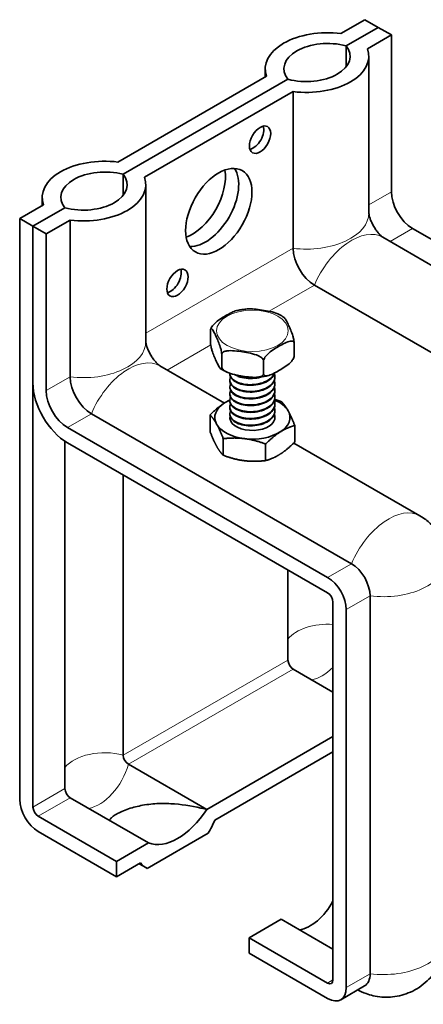
# Model space of a CAD drawing. Units: millimetres. Extents: x 0 to 262, y 0 to 371.
# Drawn here: x 155 to 195, y 53 to 151 of the extents above; entities that cross this region are included whole.
import ezdxf

# ---------------------------------------------------------------- set-up
doc = ezdxf.new("R2010")
doc.units = ezdxf.units.MM
doc.header["$LTSCALE"] = 1.25
doc.layers.add('Arêtes tangentes visibles(ISO)', color=7, linetype='Continuous', lineweight=18)
doc.layers.add('Arêtes visibles(ISO)', color=7, linetype='Continuous', lineweight=35)

msp = doc.modelspace()

# ---------------------------------------------------------------- linework, layer by layer
at = {"layer": 'Arêtes tangentes visibles(ISO)'}
for p, q in [((190.031, 132.81), (192.281, 134.105)), ((192.155, 129.137), (194.402, 130.431)), ((167.757, 119.983), (182.47, 128.455)), ((180.064, 122.174), (184.591, 124.781)), ((169.882, 116.31), (174.237, 118.818)), ((157.81, 114.254), (160.196, 115.629)), ((159.931, 110.58), (162.318, 111.954)), ((185.917, 95.616), (188.304, 96.99)), ((187.773, 92.401), (190.16, 93.775)), ((181.952, 87.376), (165.487, 77.895)), ((182.482, 86.457), (166.018, 76.976)), ((159.678, 74.549), (156.484, 72.71)), ((160.208, 73.631), (157.014, 71.791)), ((187.773, 54.691), (190.16, 56.066)), ((186.448, 55.453), (185.917, 55.147))]:
    msp.add_line(p, q, dxfattribs=at)
for centre, major_axis, ratio, start_param, end_param in [((183.771, 131.982), (6.261, 0), 0.575862, 4.503102, 6.283185), ((188.304, 124.131), (3.124, 5.425), 0.578093, 0, 1.77815), ((161.497, 119.155), (6.261, 0), 0.575862, 4.503102, 6.283185), ((166.03, 111.304), (3.124, 5.425), 0.578093, 0, 1.77815), ((192.016, 96.34), (3.124, 5.425), 0.578093, 0, 1.77815), ((191.461, 97.302), (6.261, 0), 0.575862, 4.503102, 6.283185), ((185.942, 88.423), (-4.386, 0), 0.575862, 4.596933, 5.855502), ((185.387, 89.385), (-2.189, -3.8), 0.578093, 0.429617, 1.132545), ((163.668, 75.597), (-4.386, 0), 0.575862, 4.284706, 5.855502), ((163.113, 76.559), (-2.189, -3.8), 0.578093, 0.429617, 1.996546), ((191.461, 59.592), (6.261, 0), 0.575862, 4.503102, 6.283185)]:
    msp.add_ellipse(centre, major_axis=major_axis, ratio=ratio, start_param=start_param, end_param=end_param, dxfattribs=at)
msp.add_ellipse((178.401, 120.226), major_axis=(-3.58, 0), ratio=0.575862, dxfattribs=at)
at = {"layer": 'Arêtes visibles(ISO)'}
for p, q in [((187.243, 149.893), (189.63, 151.268)), ((190.955, 150.504), (187.761, 148.665)), ((190.955, 150.504), (187.761, 148.665)), ((189.63, 151.268), (190.955, 150.504)), ((192.281, 149.741), (190.955, 150.504)), ((189.895, 148.367), (192.281, 149.741)), ((192.281, 149.741), (192.281, 134.105)), ((187.761, 148.665), (187.761, 146.57)), ((187.761, 146.57), (187.761, 148.665)), ((190.031, 147.617), (190.031, 131.982)), ((164.969, 137.067), (179.818, 145.618)), ((179.682, 145.539), (179.682, 146.367)), ((181.952, 145.32), (165.487, 135.838)), ((181.952, 145.32), (165.487, 135.838)), ((167.621, 135.54), (182.47, 144.091)), ((182.47, 144.091), (182.47, 128.455)), ((165.487, 135.838), (165.487, 133.743)), ((165.487, 133.743), (165.487, 135.838)), ((167.757, 134.791), (167.757, 119.155)), ((155.158, 131.417), (157.545, 132.791)), ((157.408, 132.713), (157.408, 133.54)), ((159.678, 132.493), (156.484, 130.654)), ((159.678, 132.493), (156.484, 130.654)), ((155.158, 73.473), (155.158, 131.417)), ((156.484, 130.654), (155.158, 131.417)), ((157.81, 129.89), (160.196, 131.264)), ((160.196, 131.264), (160.196, 115.629)), ((156.484, 130.654), (156.484, 115.018)), ((156.484, 130.654), (157.81, 129.89)), ((156.484, 72.71), (156.484, 130.654)), ((157.81, 129.89), (157.81, 114.254)), ((194.402, 130.431), (198.261, 128.209)), ((191.428, 129.556), (197.618, 125.991)), ((184.591, 124.781), (210.578, 109.817)), ((174.22, 120.261), (174.22, 119.035)), ((182.583, 118.966), (182.583, 117.739)), ((175.336, 117.852), (175.336, 116.625)), ((179.518, 117.204), (179.518, 115.978)), ((169.154, 116.729), (175.6, 113.017)), ((176.151, 115.978), (176.151, 115.92)), ((176.151, 115.305), (176.151, 115.245)), ((180.651, 115.643), (180.651, 115.582)), ((180.651, 114.968), (180.651, 114.908)), ((176.151, 114.631), (176.151, 114.571)), ((180.651, 114.294), (180.651, 114.233)), ((176.151, 113.956), (176.151, 113.896)), ((176.151, 113.282), (176.151, 113.222)), ((180.651, 113.619), (180.651, 113.559)), ((176.151, 112.608), (176.151, 112.547)), ((180.651, 112.945), (180.651, 112.884)), ((180.651, 112.27), (180.651, 112.21)), ((162.318, 111.954), (188.304, 96.99)), ((174.169, 110.174), (174.169, 111.834)), ((176.151, 111.933), (176.151, 111.873)), ((180.651, 111.596), (180.651, 111.581)), ((159.931, 110.58), (185.917, 95.616)), ((182.634, 109.121), (182.634, 110.78)), ((159.678, 74.549), (159.678, 109.204)), ((175.493, 107.8), (175.493, 109.46)), ((159.931, 109.047), (185.917, 94.083)), ((179.725, 107.273), (179.725, 108.933)), ((182.535, 109.024), (195.14, 101.765)), ((165.487, 77.895), (165.487, 105.848)), ((181.952, 87.376), (181.952, 96.366)), ((190.16, 93.775), (190.16, 56.066)), ((186.448, 93.164), (186.448, 55.455)), ((187.773, 92.401), (187.773, 54.691)), ((186.448, 84.174), (182.482, 86.457)), ((186.448, 79.732), (173.84, 72.471)), ((174.648, 71.404), (186.448, 78.199)), ((173.84, 72.471), (166.018, 76.976)), ((168.031, 69.126), (160.208, 73.631)), ((164.837, 67.287), (157.014, 71.791)), ((164.837, 65.754), (157.014, 70.258)), ((167.884, 66.589), (173.987, 70.103)), ((168.031, 69.126), (164.837, 67.287)), ((164.837, 67.287), (164.837, 65.754)), ((164.837, 65.754), (167.223, 67.128)), ((167.811, 66.629), (167.084, 67.048)), ((181.262, 61.506), (178.068, 59.667)), ((186.448, 58.52), (181.262, 61.506)), ((178.068, 59.667), (178.068, 58.134)), ((185.917, 55.147), (178.068, 59.667)), ((185.917, 53.614), (178.068, 58.134)), ((187.227, 53.486), (189.614, 54.86))]:
    msp.add_line(p, q, dxfattribs=at)
for centre, major_axis, ratio, start_param, end_param in [((185.942, 146.367), (-6.261, 0), 0.575862, 4.503102, 6.492473), ((185.942, 146.367), (-4.386, 0), 0.575862, 4.284706, 6.710868), ((183.771, 147.617), (4.386, 0), 0.575862, 4.284706, 6.710868), ((183.771, 147.617), (6.261, 0), 0.575862, 4.503102, 6.492473), ((178.481, 139.693), (0.749, 1.3), 0.578093, 3.618162, 5.806616), ((163.668, 133.54), (-6.261, 0), 0.575862, 4.503102, 6.492473), ((163.668, 133.54), (-4.386, 0), 0.575862, 4.284706, 6.710868), ((161.497, 134.791), (4.386, 0), 0.575862, 4.284706, 6.710868), ((172.394, 133.678), (2.339, 4.062), 0.578093, 3.741535, 5.683243), ((173.72, 132.914), (-2.339, -4.062), 0.578093, 0.286188, 2.855405), ((173.72, 132.914), (2.339, 4.062), 0.578093, 3.427781, 5.996997), ((161.497, 134.791), (6.261, 0), 0.575862, 4.503102, 6.492473), ((194.402, 132.884), (1.497, -2.6), 0.578093, 3.928925, 5.499721), ((184.591, 127.234), (1.497, -2.6), 0.578093, 3.928925, 5.499721), ((170.231, 125.403), (0.749, 1.3), 0.578093, 3.618162, 5.806616), ((159.931, 113.033), (2.433, -4.225), 0.578093, 3.928925, 5.499721), ((162.318, 114.407), (1.497, -2.6), 0.578093, 3.928925, 5.499721), ((159.931, 113.033), (1.497, -2.6), 0.578093, 3.928925, 5.499721), ((178.401, 111.581), (-3.75, 0), 0.575862, 5.546746, 6.593944), ((178.401, 111.581), (-3.75, 0), 0.575862, 5.355701, 5.546746), ((178.401, 111.581), (3.75, 0), 0.575862, 0.310758, 0.937991), ((178.401, 111.581), (3.75, 0), 0.575862, 5.546746, 6.593944), ((178.401, 111.581), (-2.25, 0), 0.575862, 6.165738, 9.284475), ((178.401, 111.581), (-3.75, 0), 0.575862, 0.310758, 1.357956), ((178.401, 111.581), (3.75, 0), 0.575862, 4.499548, 5.546746), ((188.304, 94.844), (1.31, -2.275), 0.578093, 0.787332, 2.358128), ((185.917, 93.47), (1.31, -2.275), 0.578093, 0.787332, 2.358128), ((185.917, 93.47), (0.374, -0.65), 0.578093, 0.787332, 2.358128), ((182.482, 87.07), (-0.374, 0.65), 0.578093, 0.787332, 2.358128), ((166.018, 77.589), (-0.374, 0.65), 0.578093, 0.787332, 2.358128), ((160.208, 74.244), (-0.374, 0.65), 0.578093, 0.787332, 2.358128), ((157.014, 72.404), (-1.31, 2.275), 0.578093, 0.787332, 2.358128), ((157.014, 72.404), (-0.374, 0.65), 0.578093, 0.787332, 2.358128), ((170.935, 74.894), (-3.171, -5.641), 0.577983, 0.078616, 1.464249), ((170.935, 72.054), (3.124, 5.425), 0.578093, 4.685597, 4.919743), ((170.935, 72.054), (-3.124, -5.425), 0.578093, 6.071964, 6.30611), ((184.167, 64.434), (-2.189, -3.8), 0.578093, 0.429617, 1.609682), ((188.304, 57.135), (1.31, -2.275), 0.578093, 0, 0.787332), ((185.917, 55.76), (0.374, -0.65), 0.578093, 5.499721, 7.070517), ((185.917, 55.76), (1.31, -2.275), 0.578093, 5.499721, 7.070517)]:
    msp.add_ellipse(centre, major_axis=major_axis, ratio=ratio, start_param=start_param, end_param=end_param, dxfattribs=at)
for centre, major_axis in [((179.17, 139.296), (0.749, 1.3)), ((175.045, 132.151), (2.339, 4.062)), ((170.92, 125.006), (0.749, 1.3))]:
    msp.add_ellipse(centre, major_axis=major_axis, ratio=0.578093, dxfattribs=at)
for points, knots in [([(190.031, 131.984), (190.031, 131.984), (190.032, 131.962), (190.042, 131.881), (190.052, 131.818), (190.088, 131.66), (190.114, 131.566), (190.184, 131.354), (190.228, 131.236), (190.337, 130.987), (190.402, 130.855), (190.546, 130.593), (190.626, 130.462), (190.791, 130.22), (190.877, 130.108), (191.038, 129.913), (191.115, 129.83), (191.249, 129.699), (191.307, 129.648), (191.392, 129.58), (191.421, 129.561), (191.429, 129.555), (191.429, 129.555), (191.43, 129.555)], [3.163687, 3.163687, 3.163687, 3.163687, 3.292775, 3.292775, 3.43613, 3.43613, 3.581418, 3.581418, 3.733398, 3.733398, 3.892593, 3.892593, 4.055649, 4.055649, 4.216921, 4.216921, 4.371553, 4.371553, 4.518516, 4.518516, 4.661671, 4.661671, 4.673283, 4.673283, 4.673283, 4.673283]), ([(174.297, 120.532), (174.316, 120.569), (174.336, 120.605), (174.424, 120.74), (174.518, 120.849), (174.773, 121.103), (174.969, 121.249), (175.367, 121.514), (175.569, 121.634), (175.935, 121.844), (176.137, 121.956), (176.499, 122.131), (176.661, 122.2), (176.809, 122.236)], [0.3487689, 0.3487689, 0.3487689, 0.3487689, 0.3638895, 0.3638895, 0.4135713, 0.4135713, 0.5171885, 0.5171885, 0.6208057, 0.6208057, 0.7244229, 0.7244229, 0.8095911, 0.8095911, 0.8095911, 0.8095911]), ([(177.994, 122.413), (177.913, 122.408), (177.832, 122.402), (177.671, 122.387), (177.591, 122.378), (177.432, 122.357), (177.353, 122.345), (177.195, 122.319), (177.117, 122.304), (176.962, 122.272), (176.885, 122.255), (176.809, 122.236)], [4.0291228, 4.0291228, 4.0291228, 4.0291228, 4.089891, 4.089891, 4.1506592, 4.1506592, 4.2114274, 4.2114274, 4.2721956, 4.2721956, 4.3329638, 4.3329638, 4.3329638, 4.3329638]), ([(177.994, 122.413), (178.179, 122.424), (178.378, 122.415), (178.85, 122.373), (179.125, 122.335), (179.625, 122.257), (179.9, 122.211), (180.437, 122.092), (180.699, 122.019), (180.93, 121.914)], [0.440493, 0.440493, 0.440493, 0.440493, 0.5171885, 0.5171885, 0.6208057, 0.6208057, 0.7244229, 0.7244229, 0.825743, 0.825743, 0.825743, 0.825743]), ([(181.575, 121.552), (181.535, 121.579), (181.495, 121.606), (181.413, 121.658), (181.371, 121.684), (181.286, 121.733), (181.243, 121.757), (181.156, 121.804), (181.111, 121.827), (181.022, 121.872), (180.976, 121.893), (180.93, 121.914)], [3.0524096, 3.0524096, 3.0524096, 3.0524096, 3.0937608, 3.0937608, 3.1351121, 3.1351121, 3.1764633, 3.1764633, 3.2178146, 3.2178146, 3.2591658, 3.2591658, 3.2591658, 3.2591658]), ([(181.575, 121.552), (181.585, 121.545), (181.595, 121.536), (181.668, 121.464), (181.739, 121.342), (181.884, 121.066), (181.957, 120.912), (182.091, 120.623), (182.164, 120.461), (182.309, 120.112), (182.381, 119.925), (182.474, 119.617), (182.508, 119.488), (182.548, 119.298), (182.563, 119.208), (182.578, 119.077), (182.583, 119.013), (182.583, 118.966)], [0.3976608, 0.3976608, 0.3976608, 0.3976608, 0.4135713, 0.4135713, 0.5171885, 0.5171885, 0.6208057, 0.6208057, 0.7244229, 0.7244229, 0.8280401, 0.8280401, 0.8777218, 0.8777218, 0.9081505, 0.9081505, 0.9312085, 0.9312085, 0.9312085, 0.9312085]), ([(175.336, 117.852), (175.336, 117.899), (175.332, 117.963), (175.317, 118.094), (175.301, 118.184), (175.262, 118.374), (175.227, 118.503), (175.135, 118.811), (175.063, 118.998), (174.918, 119.347), (174.845, 119.509), (174.711, 119.798), (174.638, 119.952), (174.493, 120.229), (174.421, 120.35), (174.328, 120.443), (174.294, 120.462), (174.255, 120.442), (174.239, 120.419), (174.224, 120.353), (174.22, 120.308), (174.22, 120.261)], [0.3104028, 0.3104028, 0.3104028, 0.3104028, 0.3334608, 0.3334608, 0.3638895, 0.3638895, 0.4135713, 0.4135713, 0.5171885, 0.5171885, 0.6208057, 0.6208057, 0.7244229, 0.7244229, 0.8280401, 0.8280401, 0.8777218, 0.8777218, 0.9081505, 0.9081505, 0.9312085, 0.9312085, 0.9312085, 0.9312085]), ([(174.297, 120.532), (174.293, 120.525), (174.289, 120.517), (174.281, 120.501), (174.277, 120.494), (174.27, 120.478), (174.266, 120.47), (174.259, 120.454), (174.255, 120.446), (174.248, 120.431), (174.245, 120.423), (174.241, 120.415)], [5.21349394, 5.21349394, 5.21349394, 5.21349394, 5.22127384, 5.22127384, 5.22905375, 5.22905375, 5.23683365, 5.23683365, 5.24461355, 5.24461355, 5.25239346, 5.25239346, 5.25239346, 5.25239346]), ([(167.757, 119.157), (167.757, 119.157), (167.758, 119.136), (167.768, 119.055), (167.778, 118.991), (167.814, 118.833), (167.84, 118.739), (167.91, 118.528), (167.954, 118.409), (168.063, 118.16), (168.128, 118.028), (168.272, 117.766), (168.352, 117.636), (168.518, 117.393), (168.603, 117.281), (168.764, 117.087), (168.841, 117.004), (168.975, 116.872), (169.033, 116.822), (169.118, 116.753), (169.147, 116.734), (169.155, 116.729), (169.155, 116.728), (169.156, 116.728)], [3.163687, 3.163687, 3.163687, 3.163687, 3.292775, 3.292775, 3.43613, 3.43613, 3.581418, 3.581418, 3.733398, 3.733398, 3.892593, 3.892593, 4.055649, 4.055649, 4.216921, 4.216921, 4.371553, 4.371553, 4.518516, 4.518516, 4.661671, 4.661671, 4.673283, 4.673283, 4.673283, 4.673283]), ([(174.22, 119.035), (174.22, 118.988), (174.224, 118.923), (174.239, 118.792), (174.255, 118.703), (174.294, 118.512), (174.328, 118.383), (174.421, 118.075), (174.493, 117.888), (174.638, 117.539), (174.711, 117.377), (174.778, 117.233), (174.845, 117.089), (174.918, 116.934), (175.063, 116.658), (175.135, 116.536), (175.227, 116.444), (175.262, 116.424), (175.301, 116.444), (175.317, 116.468), (175.332, 116.533), (175.336, 116.578), (175.336, 116.625)], [-0.3104028, -0.3104028, -0.3104028, -0.3104028, -0.2873449, -0.2873449, -0.2569161, -0.2569161, -0.2072344, -0.2072344, -0.1036172, -0.1036172, 0, 0, 0, 0.1036172, 0.1036172, 0.2072344, 0.2072344, 0.2569161, 0.2569161, 0.2873449, 0.2873449, 0.3104028, 0.3104028, 0.3104028, 0.3104028]), ([(182.583, 118.966), (182.583, 119.013), (182.571, 119.061), (182.529, 119.135), (182.487, 119.167), (182.378, 119.21), (182.284, 119.211), (182.029, 119.172), (181.833, 119.092), (181.435, 118.899), (181.234, 118.787), (180.867, 118.577), (180.665, 118.457), (180.268, 118.192), (180.071, 118.046), (179.816, 117.792), (179.722, 117.684), (179.614, 117.516), (179.572, 117.435), (179.53, 117.313), (179.518, 117.251), (179.518, 117.204)], [0.3104028, 0.3104028, 0.3104028, 0.3104028, 0.3334608, 0.3334608, 0.3638895, 0.3638895, 0.4135713, 0.4135713, 0.5171885, 0.5171885, 0.6208057, 0.6208057, 0.7244229, 0.7244229, 0.8280401, 0.8280401, 0.8777218, 0.8777218, 0.9081505, 0.9081505, 0.9312085, 0.9312085, 0.9312085, 0.9312085]), ([(179.518, 117.204), (179.518, 117.251), (179.501, 117.309), (179.444, 117.415), (179.387, 117.481), (179.239, 117.609), (179.11, 117.684), (178.763, 117.845), (178.495, 117.92), (177.952, 118.04), (177.677, 118.086), (177.177, 118.164), (176.902, 118.203), (176.359, 118.25), (176.091, 118.259), (175.744, 118.205), (175.615, 118.171), (175.467, 118.088), (175.41, 118.04), (175.353, 117.951), (175.336, 117.899), (175.336, 117.852)], [0.3104028, 0.3104028, 0.3104028, 0.3104028, 0.3334608, 0.3334608, 0.3638895, 0.3638895, 0.4135713, 0.4135713, 0.5171885, 0.5171885, 0.6208057, 0.6208057, 0.7244229, 0.7244229, 0.8280401, 0.8280401, 0.8777218, 0.8777218, 0.9081505, 0.9081505, 0.9312085, 0.9312085, 0.9312085, 0.9312085]), ([(179.518, 115.978), (179.518, 115.931), (179.53, 115.883), (179.572, 115.809), (179.614, 115.776), (179.722, 115.733), (179.816, 115.733), (180.071, 115.772), (180.268, 115.852), (180.665, 116.044), (180.867, 116.156), (181.05, 116.261), (181.234, 116.367), (181.435, 116.486), (181.833, 116.751), (182.029, 116.897), (182.284, 117.151), (182.378, 117.26), (182.487, 117.428), (182.529, 117.508), (182.571, 117.63), (182.583, 117.692), (182.583, 117.739)], [-0.3104028, -0.3104028, -0.3104028, -0.3104028, -0.2873449, -0.2873449, -0.2569161, -0.2569161, -0.2072344, -0.2072344, -0.1036172, -0.1036172, 0, 0, 0, 0.1036172, 0.1036172, 0.2072344, 0.2072344, 0.2569161, 0.2569161, 0.2873449, 0.2873449, 0.3104028, 0.3104028, 0.3104028, 0.3104028]), ([(182.506, 117.468), (182.509, 117.476), (182.513, 117.483), (182.521, 117.499), (182.525, 117.507), (182.532, 117.522), (182.536, 117.53), (182.543, 117.546), (182.547, 117.554), (182.554, 117.57), (182.558, 117.577), (182.561, 117.585)], [2.07190128, 2.07190128, 2.07190128, 2.07190128, 2.07968119, 2.07968119, 2.08746109, 2.08746109, 2.095241, 2.095241, 2.1030209, 2.1030209, 2.1108008, 2.1108008, 2.1108008, 2.1108008]), ([(182.583, 117.739), (182.583, 117.692), (182.578, 117.647), (182.569, 117.606), (182.565, 117.595), (182.561, 117.586)], [-0.31040283, -0.31040283, -0.31040283, -0.31040283, -0.28734486, -0.28734486, -0.2771349, -0.2771349, -0.2771349, -0.2771349]), ([(175.227, 116.448), (175.267, 116.421), (175.307, 116.394), (175.39, 116.342), (175.431, 116.316), (175.516, 116.267), (175.559, 116.243), (175.647, 116.196), (175.691, 116.173), (175.781, 116.129), (175.826, 116.107), (175.872, 116.086)], [6.1940023, 6.1940023, 6.1940023, 6.1940023, 6.2353535, 6.2353535, 6.2767047, 6.2767047, 6.318056, 6.318056, 6.3594072, 6.3594072, 6.4007584, 6.4007584, 6.4007584, 6.4007584]), ([(175.336, 116.625), (175.336, 116.578), (175.353, 116.521), (175.41, 116.414), (175.467, 116.349), (175.615, 116.22), (175.744, 116.146), (176.091, 115.984), (176.359, 115.91), (176.902, 115.789), (177.177, 115.743), (177.427, 115.704), (177.677, 115.666), (177.952, 115.627), (178.495, 115.579), (178.763, 115.57), (179.11, 115.624), (179.239, 115.659), (179.387, 115.741), (179.444, 115.789), (179.501, 115.878), (179.518, 115.931), (179.518, 115.978)], [-0.3104028, -0.3104028, -0.3104028, -0.3104028, -0.2873449, -0.2873449, -0.2569161, -0.2569161, -0.2072344, -0.2072344, -0.1036172, -0.1036172, 0, 0, 0, 0.1036172, 0.1036172, 0.2072344, 0.2072344, 0.2569161, 0.2569161, 0.2873449, 0.2873449, 0.3104028, 0.3104028, 0.3104028, 0.3104028]), ([(180.597, 115.95), (180.614, 115.902), (180.627, 115.853), (180.67, 115.623), (180.646, 115.439), (180.487, 115.085), (180.353, 114.919), (179.991, 114.625), (179.767, 114.5), (179.256, 114.305), (178.975, 114.237), (178.393, 114.167), (178.097, 114.165), (177.531, 114.225), (177.265, 114.287), (176.799, 114.464), (176.603, 114.579), (176.308, 114.843), (176.212, 114.99), (176.132, 115.297), (176.149, 115.454), (176.225, 115.606), (176.226, 115.609), (176.228, 115.612)], [4.903727, 4.903727, 4.903727, 4.903727, 4.935308, 4.935308, 5.052893, 5.052893, 5.170478, 5.170478, 5.288063, 5.288063, 5.405648, 5.405648, 5.523233, 5.523233, 5.640818, 5.640818, 5.758403, 5.758403, 5.875989, 5.875989, 5.993574, 5.993574, 5.996003, 5.996003, 5.996003, 5.996003]), ([(176.151, 115.92), (176.151, 115.857), (176.16, 115.795), (176.225, 115.581), (176.327, 115.434), (176.632, 115.174), (176.833, 115.062), (177.306, 114.89), (177.574, 114.831), (178.143, 114.778), (178.439, 114.783), (179.02, 114.861), (179.299, 114.932), (179.804, 115.133), (180.024, 115.26), (180.377, 115.559), (180.505, 115.726), (180.596, 115.944), (180.609, 115.984), (180.62, 116.025)], [27.9399685, 27.9399685, 27.9399685, 27.9399685, 27.9873003, 27.9873003, 28.104894, 28.104894, 28.2224877, 28.2224877, 28.3400814, 28.3400814, 28.4576751, 28.4576751, 28.5752688, 28.5752688, 28.6928625, 28.6928625, 28.8104562, 28.8104562, 28.8369337, 28.8369337, 28.8369337, 28.8369337]), ([(180.598, 116.013), (180.582, 115.968), (180.562, 115.924), (180.448, 115.705), (180.303, 115.543), (179.922, 115.258), (179.69, 115.138), (179.168, 114.956), (178.883, 114.895), (178.298, 114.838), (178.003, 114.843), (177.444, 114.917), (177.184, 114.985), (176.733, 115.174), (176.547, 115.293), (176.274, 115.564), (176.189, 115.713), (176.155, 115.904), (176.151, 115.941), (176.151, 115.978)], [3.141977, 3.141977, 3.141977, 3.141977, 3.1715312, 3.1715312, 3.2891163, 3.2891163, 3.4067014, 3.4067014, 3.5242865, 3.5242865, 3.6418716, 3.6418716, 3.7594567, 3.7594567, 3.8770418, 3.8770418, 3.9946269, 3.9946269, 4.0227401, 4.0227401, 4.0227401, 4.0227401]), ([(180.597, 115.275), (180.607, 115.246), (180.616, 115.218), (180.669, 115.007), (180.658, 114.823), (180.523, 114.466), (180.4, 114.297), (180.058, 113.994), (179.841, 113.864), (179.344, 113.657), (179.067, 113.582), (178.488, 113.498), (178.192, 113.489), (177.619, 113.535), (177.348, 113.59), (176.868, 113.757), (176.663, 113.866), (176.347, 114.123), (176.239, 114.268), (176.135, 114.572), (176.14, 114.729), (176.209, 114.9), (176.218, 114.919), (176.228, 114.938)], [6.797717, 6.797717, 6.797717, 6.797717, 6.816669, 6.816669, 6.934254, 6.934254, 7.05184, 7.05184, 7.169425, 7.169425, 7.28701, 7.28701, 7.404595, 7.404595, 7.52218, 7.52218, 7.639765, 7.639765, 7.75735, 7.75735, 7.874935, 7.874935, 7.889969, 7.889969, 7.889969, 7.889969]), ([(176.151, 115.245), (176.151, 115.166), (176.166, 115.088), (176.253, 114.859), (176.367, 114.715), (176.693, 114.462), (176.903, 114.355), (177.39, 114.194), (177.663, 114.142), (178.238, 114.103), (178.534, 114.115), (179.111, 114.207), (179.386, 114.285), (179.877, 114.497), (180.089, 114.63), (180.422, 114.937), (180.539, 115.108), (180.634, 115.384), (180.651, 115.483), (180.651, 115.582)], [26.0458217, 26.0458217, 26.0458217, 26.0458217, 26.1058011, 26.1058011, 26.2233948, 26.2233948, 26.3409885, 26.3409885, 26.4585822, 26.4585822, 26.5761759, 26.5761759, 26.6937696, 26.6937696, 26.8113633, 26.8113633, 26.928957, 26.928957, 26.9928954, 26.9928954, 26.9928954, 26.9928954]), ([(176.669, 115.841), (176.766, 115.781), (176.875, 115.727), (177.223, 115.587), (177.486, 115.522), (178.049, 115.455), (178.344, 115.454), (178.896, 115.513), (179.149, 115.568), (179.384, 115.646)], [30.0428025, 30.0428025, 30.0428025, 30.0428025, 30.1039868, 30.1039868, 30.2215805, 30.2215805, 30.3391742, 30.3391742, 30.4439053, 30.4439053, 30.4439053, 30.4439053]), ([(178.985, 115.6), (178.825, 115.567), (178.662, 115.545), (178.203, 115.512), (177.91, 115.524), (177.358, 115.611), (177.105, 115.685), (176.873, 115.792), (176.859, 115.798), (176.846, 115.805)], [1.5765768, 1.5765768, 1.5765768, 1.5765768, 1.6429249, 1.6429249, 1.76051, 1.76051, 1.8780951, 1.8780951, 1.885768, 1.885768, 1.885768, 1.885768]), ([(178.808, 115.587), (178.889, 115.592), (178.97, 115.598), (179.131, 115.613), (179.211, 115.622), (179.37, 115.643), (179.45, 115.655), (179.607, 115.681), (179.685, 115.696), (179.84, 115.728), (179.917, 115.746), (179.993, 115.764)], [0.8875301, 0.8875301, 0.8875301, 0.8875301, 0.9482983, 0.9482983, 1.0090665, 1.0090665, 1.0698347, 1.0698347, 1.1306029, 1.1306029, 1.1913711, 1.1913711, 1.1913711, 1.1913711]), ([(180.597, 114.601), (180.6, 114.591), (180.603, 114.581), (180.665, 114.392), (180.666, 114.208), (180.555, 113.848), (180.443, 113.676), (180.121, 113.365), (179.914, 113.23), (179.429, 113.011), (179.157, 112.93), (178.583, 112.831), (178.287, 112.815), (177.709, 112.847), (177.433, 112.896), (176.939, 113.051), (176.726, 113.155), (176.389, 113.404), (176.27, 113.546), (176.141, 113.848), (176.134, 114.005), (176.195, 114.193), (176.21, 114.229), (176.228, 114.264)], [8.691689, 8.691689, 8.691689, 8.691689, 8.698031, 8.698031, 8.815616, 8.815616, 8.933201, 8.933201, 9.050786, 9.050786, 9.168371, 9.168371, 9.285956, 9.285956, 9.403542, 9.403542, 9.521127, 9.521127, 9.638712, 9.638712, 9.756297, 9.756297, 9.783954, 9.783954, 9.783954, 9.783954]), ([(176.151, 114.571), (176.151, 114.475), (176.173, 114.38), (176.286, 114.137), (176.411, 113.996), (176.757, 113.752), (176.975, 113.65), (177.476, 113.501), (177.754, 113.456), (178.333, 113.43), (178.629, 113.45), (179.201, 113.555), (179.47, 113.639), (179.948, 113.864), (180.151, 114.002), (180.463, 114.316), (180.569, 114.49), (180.64, 114.749), (180.651, 114.828), (180.651, 114.908)], [24.1516753, 24.1516753, 24.1516753, 24.1516753, 24.2243019, 24.2243019, 24.3418956, 24.3418956, 24.4594893, 24.4594893, 24.577083, 24.577083, 24.6946767, 24.6946767, 24.8122704, 24.8122704, 24.9298641, 24.9298641, 25.0474578, 25.0474578, 25.0987481, 25.0987481, 25.0987481, 25.0987481]), ([(176.151, 113.896), (176.151, 113.784), (176.181, 113.672), (176.322, 113.417), (176.459, 113.279), (176.824, 113.043), (177.05, 112.946), (177.563, 112.81), (177.845, 112.771), (178.428, 112.759), (178.723, 112.787), (179.289, 112.905), (179.553, 112.996), (180.016, 113.232), (180.21, 113.375), (180.501, 113.697), (180.595, 113.872), (180.645, 114.113), (180.651, 114.173), (180.651, 114.233)], [22.2575349, 22.2575349, 22.2575349, 22.2575349, 22.3428027, 22.3428027, 22.4603964, 22.4603964, 22.5779901, 22.5779901, 22.6955838, 22.6955838, 22.8131775, 22.8131775, 22.9307712, 22.9307712, 23.0483649, 23.0483649, 23.1659586, 23.1659586, 23.204604, 23.204604, 23.204604, 23.204604]), ([(180.597, 113.926), (180.657, 113.757), (180.667, 113.583), (180.583, 113.23), (180.483, 113.056), (180.182, 112.737), (179.983, 112.597), (179.513, 112.367), (179.246, 112.279), (178.677, 112.167), (178.382, 112.143), (177.8, 112.162), (177.52, 112.204), (177.013, 112.346), (176.791, 112.445), (176.435, 112.686), (176.304, 112.825), (176.152, 113.124), (176.132, 113.28), (176.182, 113.486), (176.202, 113.538), (176.228, 113.589)], [10.585645, 10.585645, 10.585645, 10.585645, 10.696978, 10.696978, 10.814563, 10.814563, 10.932148, 10.932148, 11.049733, 11.049733, 11.167318, 11.167318, 11.284903, 11.284903, 11.402488, 11.402488, 11.520073, 11.520073, 11.637658, 11.637658, 11.677952, 11.677952, 11.677952, 11.677952]), ([(180.597, 113.252), (180.65, 113.102), (180.665, 112.948), (180.607, 112.613), (180.519, 112.436), (180.239, 112.111), (180.05, 111.966), (179.595, 111.724), (179.333, 111.63), (178.771, 111.505), (178.477, 111.474), (177.892, 111.478), (177.609, 111.514), (177.09, 111.644), (176.86, 111.737), (176.484, 111.969), (176.342, 112.105), (176.166, 112.399), (176.134, 112.555), (176.171, 112.779), (176.194, 112.848), (176.228, 112.915)], [12.479617, 12.479617, 12.479617, 12.479617, 12.578339, 12.578339, 12.695924, 12.695924, 12.813509, 12.813509, 12.931095, 12.931095, 13.04868, 13.04868, 13.166265, 13.166265, 13.28385, 13.28385, 13.401435, 13.401435, 13.51902, 13.51902, 13.571959, 13.571959, 13.571959, 13.571959]), ([(176.151, 113.222), (176.151, 113.093), (176.191, 112.965), (176.362, 112.697), (176.509, 112.563), (176.894, 112.335), (177.128, 112.245), (177.652, 112.121), (177.938, 112.089), (178.523, 112.091), (178.817, 112.125), (179.375, 112.258), (179.634, 112.355), (180.082, 112.602), (180.266, 112.749), (180.535, 113.078), (180.617, 113.255), (180.648, 113.478), (180.651, 113.519), (180.651, 113.559)], [20.363406, 20.363406, 20.363406, 20.363406, 20.4613036, 20.4613036, 20.5788973, 20.5788973, 20.696491, 20.696491, 20.8140847, 20.8140847, 20.9316783, 20.9316783, 21.049272, 21.049272, 21.1668657, 21.1668657, 21.2844594, 21.2844594, 21.3104687, 21.3104687, 21.3104687, 21.3104687]), ([(180.597, 112.577), (180.643, 112.447), (180.66, 112.313), (180.627, 111.996), (180.551, 111.818), (180.293, 111.486), (180.114, 111.336), (179.675, 111.084), (179.419, 110.984), (178.865, 110.845), (178.571, 110.807), (177.985, 110.797), (177.698, 110.826), (177.168, 110.943), (176.931, 111.031), (176.537, 111.253), (176.384, 111.386), (176.185, 111.676), (176.14, 111.831), (176.16, 112.072), (176.186, 112.157), (176.228, 112.24)], [14.373607, 14.373607, 14.373607, 14.373607, 14.459701, 14.459701, 14.577286, 14.577286, 14.694871, 14.694871, 14.812456, 14.812456, 14.930041, 14.930041, 15.047626, 15.047626, 15.165211, 15.165211, 15.282797, 15.282797, 15.400382, 15.400382, 15.465968, 15.465968, 15.465968, 15.465968]), ([(176.151, 112.547), (176.151, 112.402), (176.202, 112.257), (176.406, 111.978), (176.563, 111.848), (176.966, 111.63), (177.208, 111.545), (177.743, 111.434), (178.031, 111.409), (178.618, 111.425), (178.91, 111.467), (179.46, 111.612), (179.713, 111.716), (180.144, 111.973), (180.318, 112.125), (180.566, 112.459), (180.636, 112.639), (180.65, 112.843), (180.651, 112.864), (180.651, 112.884)], [18.469294, 18.469294, 18.469294, 18.469294, 18.5798044, 18.5798044, 18.6973981, 18.6973981, 18.8149918, 18.8149918, 18.9325855, 18.9325855, 19.0501792, 19.0501792, 19.1677729, 19.1677729, 19.2853666, 19.2853666, 19.4029603, 19.4029603, 19.4163475, 19.4163475, 19.4163475, 19.4163475]), ([(176.151, 111.873), (176.151, 111.865), (176.151, 111.858), (176.157, 111.696), (176.22, 111.543), (176.453, 111.261), (176.621, 111.134), (177.041, 110.926), (177.29, 110.847), (177.834, 110.749), (178.125, 110.731), (178.712, 110.762), (179.002, 110.81), (179.544, 110.969), (179.789, 111.078), (180.203, 111.346), (180.368, 111.502), (180.592, 111.842), (180.65, 112.023), (180.651, 112.207), (180.651, 112.209), (180.651, 112.21)], [16.5751996, 16.5751996, 16.5751996, 16.5751996, 16.5807115, 16.5807115, 16.6983052, 16.6983052, 16.8158989, 16.8158989, 16.9334926, 16.9334926, 17.0510863, 17.0510863, 17.16868, 17.16868, 17.2862737, 17.2862737, 17.4038674, 17.4038674, 17.5214611, 17.5214611, 17.5222461, 17.5222461, 17.5222461, 17.5222461]), ([(180.597, 111.903), (180.637, 111.792), (180.655, 111.678), (180.648, 111.509), (180.641, 111.455), (180.629, 111.401)], [16.2676082, 16.2676082, 16.2676082, 16.2676082, 16.3410625, 16.3410625, 16.3761198, 16.3761198, 16.3761198, 16.3761198]), ([(195.14, 101.765), (195.575, 101.514), (195.897, 101.256), (196.423, 100.755), (196.628, 100.51), (196.979, 100.014), (197.124, 99.762), (197.378, 99.21), (197.488, 98.912), (197.658, 98.207), (197.721, 97.801), (197.721, 97.302)], [4.712389, 4.712389, 4.712389, 4.712389, 5.026548, 5.026548, 5.340708, 5.340708, 5.654867, 5.654867, 5.969026, 5.969026, 6.283185, 6.283185, 6.283185, 6.283185]), ([(164.139, 71.367), (164.149, 71.396), (164.162, 71.425), (164.226, 71.537), (164.302, 71.623), (164.515, 71.803), (164.651, 71.897), (164.982, 72.087), (165.172, 72.182), (165.584, 72.361), (165.806, 72.446), (166.492, 72.678), (166.977, 72.798), (167.997, 72.985), (168.54, 73.036), (169.6, 73.072), (170.115, 73.055), (171.645, 72.933), (172.645, 72.754), (173.706, 72.504), (173.773, 72.488), (173.84, 72.471)], [2.165441, 2.165441, 2.165441, 2.165441, 2.199671, 2.199671, 2.293206, 2.293206, 2.386741, 2.386741, 2.480276, 2.480276, 2.573811, 2.573811, 2.760881, 2.760881, 3.012457, 3.012457, 3.264032, 3.264032, 3.767182, 3.767182, 3.801167, 3.801167, 3.801167, 3.801167]), ([(197.721, 59.592), (197.721, 59.092), (197.661, 58.492), (197.226, 57.195), (196.895, 56.527), (195.958, 55.399), (195.432, 54.936), (194.284, 54.249), (193.678, 54.013), (192.469, 53.737), (191.872, 53.707), (190.717, 53.79), (190.188, 53.926), (189.436, 54.204), (189.167, 54.334), (188.931, 54.467)], [0, 0, 0, 0, 0.314159, 0.314159, 0.576203, 0.576203, 0.777756, 0.777756, 0.963133, 0.963133, 1.159767, 1.159767, 1.393991, 1.393991, 1.561385, 1.561385, 1.561385, 1.561385])]:
    msp.add_open_spline(points, degree=3, knots=knots, dxfattribs=at)
for points, weights in [([(174.169, 111.834), (174.948, 112.603), (175.623, 113.031)], [1, 1.0379548493, 1]), ([(175.623, 113.031), (175.885, 113.198), (176.153, 113.329)], [1, 1.01440789996, 1.01787714069]), ([(180.633, 113.381), (180.959, 113.283), (181.309, 113.154)], [1.01597517451, 1.01142924766, 1]), ([(181.309, 113.154), (181.664, 112.792), (181.971, 112.241)], [1, 1.0379548493, 1]), ([(181.971, 112.241), (182.279, 111.69), (182.634, 110.78)], [1, 1.0379548493, 1]), ([(174.831, 110.921), (174.523, 111.471), (174.169, 111.834)], [1, 1.0379548493, 1]), ([(174.169, 110.174), (174.523, 109.264), (174.831, 108.713)], [1, 1.0379548493, 1]), ([(175.493, 109.46), (175.138, 110.37), (174.831, 110.921)], [1, 1.0379548493, 1]), ([(181.179, 110.13), (180.504, 109.702), (179.725, 108.933)], [1, 1.0379548493, 1]), ([(182.634, 110.78), (181.854, 110.559), (181.179, 110.13)], [1, 1.0379548493, 1]), ([(177.609, 109.47), (176.627, 109.592), (175.493, 109.46)], [1, 1.0379548493, 1]), ([(179.725, 108.933), (178.591, 109.348), (177.609, 109.47)], [1, 1.0379548493, 1]), ([(181.179, 107.923), (181.854, 108.352), (182.634, 109.121)], [1, 1.0379548493, 1]), ([(174.831, 108.713), (175.138, 108.162), (175.493, 107.8)], [1, 1.0379548493, 1]), ([(175.493, 107.8), (176.627, 107.385), (177.609, 107.263)], [1, 1.0379548493, 1]), ([(177.609, 107.263), (178.591, 107.14), (179.725, 107.273)], [1, 1.0379548493, 1]), ([(179.725, 107.273), (180.504, 107.494), (181.179, 107.923)], [1, 1.0379548493, 1])]:
    msp.add_rational_spline(points, weights, degree=2, dxfattribs=at)
msp.add_open_spline([(186.413, 84.194), (186.421, 84.219), (186.433, 84.245), (186.448, 84.272)], degree=3, dxfattribs=at)

doc.saveas('drawing.dxf')
